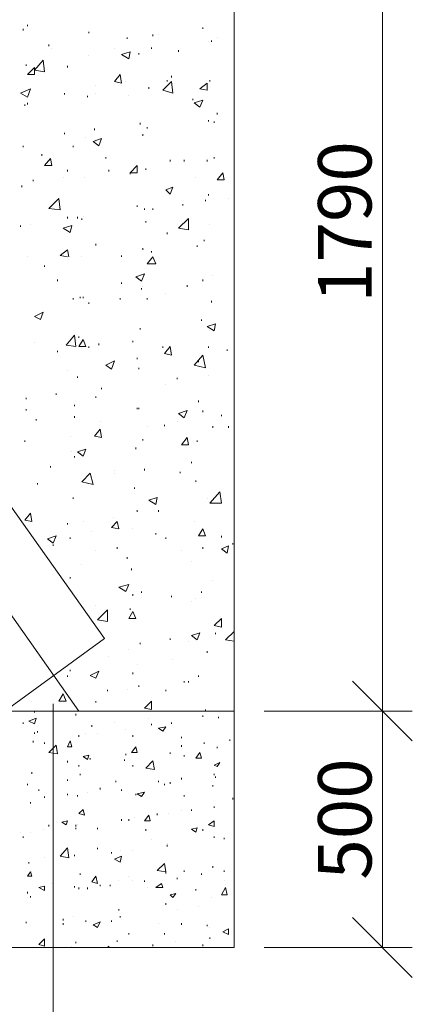
# Model space of a CAD drawing. Units: millimetres. Extents: x 2342 to 2824, y 1202 to 2246.
# Drawn here: x 2567 to 2585, y 1973 to 2019 of the extents above; entities that cross this region are included whole.
import ezdxf

# ---------------------------------------------------------------- set-up
doc = ezdxf.new("R2010")
doc.units = ezdxf.units.MM
doc.layers.add('P', color=250, linetype='Continuous', lineweight=100)
doc.styles.add('GOST 2.304', font='CS_Gost2304.shx', dxfattribs={"oblique": 15, "height": 2.5})

msp = doc.modelspace()

# ---------------------------------------------------------------- linework, layer by layer
at = {"layer": 'P', "color": 7, "linetype": 'Continuous', "lineweight": 13}
for points in [[(2443.618, 2169.973), (2571.018, 1990.04), (2566.351, 1986.64)], [(2560.418, 1986.64), (2577.085, 1986.64), (2577.085, 2028.373)], [(2584.018, 1986.64), (2584.018, 2028.373)], [(2567.218, 2018.507), (2567.218, 2018.573)], [(2567.418, 2018.707), (2567.418, 2018.773)], [(2575.618, 2018.573), (2575.618, 2018.64)], [(2570.285, 2018.373), (2570.285, 2018.44)], [(2572.085, 2018.107), (2572.085, 2018.173)], [(2573.285, 2018.24), (2573.285, 2018.307)], [(2573.551, 2018.307), (2573.551, 2018.307)], [(2576.018, 2017.973), (2576.018, 2018.04)], [(2576.285, 2018.173), (2576.285, 2018.173)], [(2568.418, 2017.773), (2568.418, 2017.84)], [(2568.551, 2017.64), (2568.551, 2017.64)], [(2571.485, 2017.64), (2571.485, 2017.64)], [(2573.218, 2017.64), (2573.218, 2017.707)], [(2574.485, 2017.507), (2574.485, 2017.573)], [(2575.885, 2017.973), (2575.885, 2017.973)], [(2567.751, 2016.64), (2568.151, 2017.107)], [(2568.218, 2016.573), (2568.151, 2017.107)], [(2570.285, 2017.307), (2570.285, 2017.307)], [(2571.818, 2017.373), (2572.218, 2017.507)], [(2571.818, 2017.373), (2572.151, 2017.173)], [(2572.151, 2017.173), (2572.218, 2017.507)], [(2572.618, 2017.373), (2572.618, 2017.44)], [(2567.351, 2016.84), (2567.351, 2016.907)], [(2567.418, 2016.44), (2567.751, 2016.773)], [(2567.751, 2016.44), (2567.751, 2016.773)], [(2567.751, 2016.64), (2568.218, 2016.573)], [(2569.285, 2016.773), (2569.285, 2016.84)], [(2567.418, 2016.44), (2567.751, 2016.44)], [(2571.485, 2016.107), (2571.751, 2016.44)], [(2571.818, 2016.04), (2571.751, 2016.44)], [(2573.951, 2016.107), (2573.951, 2016.173)], [(2574.151, 2016.307), (2574.151, 2016.373)], [(2575.951, 2016.107), (2575.951, 2016.173)], [(2567.085, 2015.573), (2567.551, 2015.773)], [(2567.418, 2015.373), (2567.551, 2015.773)], [(2570.618, 2015.907), (2570.618, 2015.907)], [(2571.485, 2016.107), (2571.818, 2016.04)], [(2572.018, 2016.107), (2572.018, 2016.107)], [(2573.085, 2015.773), (2573.085, 2015.84)], [(2573.751, 2015.707), (2574.151, 2016.107)], [(2573.751, 2015.707), (2574.218, 2015.573)], [(2574.218, 2015.573), (2574.151, 2016.107)], [(2575.485, 2015.773), (2575.818, 2016.04)], [(2575.485, 2015.773), (2575.818, 2015.707)], [(2575.818, 2015.707), (2575.818, 2016.04)], [(2567.085, 2015.573), (2567.418, 2015.373)], [(2569.151, 2015.507), (2569.151, 2015.573)], [(2570.218, 2015.373), (2570.218, 2015.44)], [(2570.618, 2015.573), (2570.618, 2015.573)], [(2572.151, 2015.44), (2572.151, 2015.44)], [(2575.151, 2015.24), (2575.151, 2015.307)], [(2575.218, 2015.107), (2575.618, 2015.24)], [(2575.485, 2014.907), (2575.618, 2015.24)], [(2567.285, 2014.973), (2567.285, 2015.04)], [(2567.418, 2015.04), (2567.418, 2015.107)], [(2575.218, 2015.107), (2575.485, 2014.907)], [(2576.285, 2014.573), (2576.285, 2014.64)], [(2570.551, 2013.84), (2570.551, 2013.907)], [(2572.685, 2014.107), (2572.685, 2014.173)], [(2573.018, 2013.907), (2573.018, 2013.973)], [(2575.885, 2014.24), (2575.885, 2014.307)], [(2576.151, 2014.173), (2576.151, 2014.24)], [(2569.151, 2013.64), (2569.151, 2013.707)], [(2570.151, 2013.507), (2570.151, 2013.507)], [(2570.485, 2013.307), (2570.885, 2013.44)], [(2570.751, 2013.107), (2570.885, 2013.44)], [(2572.818, 2013.573), (2572.818, 2013.64)], [(2567.218, 2013.04), (2567.218, 2013.107)], [(2569.551, 2013.04), (2569.551, 2013.107)], [(2570.485, 2013.307), (2570.751, 2013.107)], [(2568.085, 2012.64), (2568.085, 2012.707)], [(2568.218, 2012.173), (2568.485, 2012.507)], [(2568.551, 2012.173), (2568.485, 2012.507)], [(2571.085, 2012.507), (2571.085, 2012.573)], [(2576.151, 2012.507), (2576.151, 2012.573)], [(2568.218, 2012.173), (2568.551, 2012.173)], [(2572.218, 2011.84), (2572.551, 2012.173)], [(2572.551, 2011.84), (2572.551, 2012.173)], [(2572.951, 2011.973), (2572.951, 2012.04)], [(2574.085, 2012.373), (2574.085, 2012.44)], [(2574.751, 2012.373), (2574.751, 2012.44)], [(2575.818, 2012.373), (2575.818, 2012.44)], [(2569.085, 2011.64), (2569.085, 2011.64)], [(2569.285, 2011.907), (2569.285, 2011.973)], [(2570.085, 2011.64), (2570.085, 2011.64)], [(2571.218, 2011.907), (2571.218, 2011.973)], [(2572.218, 2011.84), (2572.551, 2011.84)], [(2572.218, 2011.773), (2572.218, 2011.84)], [(2575.285, 2011.64), (2575.285, 2011.64)], [(2576.285, 2011.507), (2576.551, 2011.84)], [(2576.618, 2011.507), (2576.551, 2011.84)], [(2567.151, 2011.173), (2567.151, 2011.24)], [(2567.685, 2011.44), (2567.685, 2011.507)], [(2573.885, 2011.04), (2574.218, 2011.173)], [(2574.085, 2010.84), (2574.218, 2011.173)], [(2576.285, 2011.507), (2576.618, 2011.507)], [(2568.418, 2010.173), (2568.885, 2010.64)], [(2568.951, 2010.107), (2568.885, 2010.64)], [(2573.885, 2011.04), (2574.085, 2010.84)], [(2575.885, 2010.773), (2575.885, 2010.84)], [(2576.818, 2010.64), (2576.818, 2010.64)], [(2568.418, 2010.173), (2568.951, 2010.107)], [(2572.551, 2010.24), (2572.551, 2010.307)], [(2572.885, 2010.107), (2572.885, 2010.173)], [(2573.285, 2010.107), (2573.285, 2010.173)], [(2574.685, 2010.307), (2574.685, 2010.373)], [(2575.751, 2010.507), (2575.751, 2010.573)], [(2569.285, 2009.707), (2569.285, 2009.773)], [(2569.751, 2009.707), (2569.751, 2009.773)], [(2569.951, 2009.64), (2569.951, 2009.707)], [(2570.018, 2009.773), (2570.018, 2009.773)], [(2574.485, 2009.24), (2574.951, 2009.707)], [(2574.951, 2009.173), (2574.951, 2009.707)], [(2567.085, 2009.307), (2567.085, 2009.373)], [(2567.551, 2009.44), (2567.551, 2009.44)], [(2569.085, 2009.24), (2569.485, 2009.373)], [(2569.085, 2009.24), (2569.418, 2009.04)], [(2569.418, 2009.04), (2569.485, 2009.373)], [(2572.951, 2009.507), (2572.951, 2009.573)], [(2574.485, 2009.24), (2574.951, 2009.173)], [(2575.951, 2009.44), (2575.951, 2009.44)], [(2573.951, 2008.973), (2573.951, 2009.04)], [(2570.618, 2008.44), (2570.618, 2008.507)], [(2575.351, 2008.373), (2575.351, 2008.44)], [(2575.685, 2008.64), (2575.685, 2008.707)], [(2567.418, 2007.907), (2567.418, 2007.907)], [(2568.951, 2007.973), (2569.285, 2008.24)], [(2568.951, 2007.973), (2569.285, 2007.907)], [(2569.351, 2007.907), (2569.285, 2008.24)], [(2569.951, 2007.907), (2569.951, 2007.907)], [(2571.818, 2007.907), (2571.818, 2007.973)], [(2572.818, 2008.24), (2572.818, 2008.307)], [(2573.018, 2007.573), (2573.285, 2007.907)], [(2573.218, 2008.107), (2573.218, 2008.173)], [(2573.418, 2007.573), (2573.285, 2007.907)], [(2568.218, 2007.44), (2568.218, 2007.507)], [(2573.018, 2007.573), (2573.418, 2007.573)], [(2572.485, 2006.973), (2572.885, 2007.107)], [(2572.485, 2006.973), (2572.751, 2006.773)], [(2572.751, 2006.773), (2572.885, 2007.107)], [(2576.085, 2007.04), (2576.085, 2007.04)], [(2568.818, 2006.773), (2568.818, 2006.84)], [(2571.818, 2006.64), (2571.818, 2006.707)], [(2572.818, 2006.507), (2572.818, 2006.507)], [(2574.885, 2006.507), (2574.885, 2006.573)], [(2575.618, 2006.773), (2575.618, 2006.84)], [(2556.085, 2006.173), (2569.818, 1986.64)], [(2569.885, 2005.973), (2569.885, 2006.04)], [(2570.018, 2005.973), (2570.018, 2006.04)], [(2572.751, 2006.373), (2572.751, 2006.44)], [(2573.885, 2006.173), (2573.885, 2006.173)], [(2569.551, 2005.907), (2569.551, 2005.973)], [(2570.285, 2005.707), (2570.285, 2005.773)], [(2571.751, 2005.907), (2571.751, 2005.973)], [(2573.018, 2005.907), (2573.018, 2005.973)], [(2576.018, 2005.773), (2576.018, 2005.84)], [(2567.751, 2005.107), (2568.151, 2005.307)], [(2567.751, 2005.107), (2568.018, 2004.973)], [(2568.018, 2004.973), (2568.151, 2005.307)], [(2575.551, 2004.907), (2575.551, 2004.973)], [(2575.818, 2004.64), (2576.218, 2004.773)], [(2575.818, 2004.64), (2576.151, 2004.44)], [(2576.151, 2004.44), (2576.218, 2004.773)], [(2569.218, 2003.773), (2569.618, 2004.24)], [(2569.685, 2003.707), (2569.618, 2004.24)], [(2569.818, 2004.107), (2569.818, 2004.173)], [(2572.685, 2004.507), (2572.685, 2004.573)], [(2575.951, 2004.44), (2575.951, 2004.44)], [(2567.751, 2003.907), (2567.751, 2003.907)], [(2569.218, 2003.773), (2569.685, 2003.707)], [(2569.818, 2003.707), (2570.018, 2004.04)], [(2570.151, 2003.707), (2570.018, 2004.04)], [(2570.751, 2003.773), (2570.751, 2003.84)], [(2572.351, 2003.907), (2572.351, 2003.973)], [(2568.818, 2003.44), (2568.818, 2003.507)], [(2569.818, 2003.707), (2570.151, 2003.707)], [(2570.285, 2003.64), (2570.285, 2003.707)], [(2573.751, 2003.64), (2573.751, 2003.707)], [(2573.818, 2003.373), (2574.085, 2003.707)], [(2573.818, 2003.373), (2574.151, 2003.307)], [(2574.151, 2003.307), (2574.085, 2003.707)], [(2575.218, 2002.84), (2575.618, 2003.307)], [(2575.751, 2002.707), (2575.618, 2003.307)], [(2575.885, 2003.64), (2575.885, 2003.707)], [(2576.751, 2003.507), (2576.751, 2003.573)], [(2571.085, 2002.84), (2571.485, 2003.04)], [(2571.085, 2002.84), (2571.351, 2002.64)], [(2571.351, 2002.64), (2571.485, 2003.04)], [(2572.551, 2003.107), (2572.551, 2003.173)], [(2575.218, 2002.84), (2575.751, 2002.707)], [(2575.418, 2002.973), (2575.418, 2003.04)], [(2569.285, 2002.573), (2569.285, 2002.573)], [(2572.618, 2002.64), (2572.618, 2002.707)], [(2575.885, 2002.373), (2575.885, 2002.373)], [(2569.751, 2002.24), (2569.751, 2002.307)], [(2573.885, 2001.907), (2573.885, 2001.907)], [(2574.418, 2002.173), (2574.418, 2002.24)], [(2568.751, 2001.44), (2568.751, 2001.507)], [(2570.885, 2001.707), (2570.885, 2001.773)], [(2567.351, 2001.24), (2567.351, 2001.307)], [(2569.618, 2000.907), (2569.618, 2000.973)], [(2570.618, 2001.307), (2570.618, 2001.373)], [(2575.418, 2001.107), (2575.418, 2001.173)], [(2567.351, 2000.707), (2567.351, 2000.773)], [(2572.551, 2000.773), (2572.551, 2000.84)], [(2572.618, 2000.773), (2572.618, 2000.84)], [(2574.485, 2000.573), (2574.885, 2000.707)], [(2574.485, 2000.573), (2574.751, 2000.373)], [(2574.751, 2000.373), (2574.885, 2000.707)], [(2575.618, 2000.64), (2575.618, 2000.707)], [(2576.485, 2000.44), (2576.485, 2000.507)], [(2567.818, 2000.24), (2567.818, 2000.307)], [(2569.618, 2000.373), (2569.618, 2000.44)], [(2570.818, 2000.173), (2570.818, 2000.173)], [(2573.818, 1999.973), (2573.818, 2000.04)], [(2574.418, 2000.173), (2574.418, 2000.173)], [(2570.551, 1999.507), (2570.818, 1999.84)], [(2570.885, 1999.44), (2570.818, 1999.84)], [(2573.018, 1999.973), (2573.018, 1999.973)], [(2576.085, 1999.907), (2576.085, 1999.973)], [(2576.818, 1999.907), (2576.818, 1999.973)], [(2567.285, 1999.24), (2567.285, 1999.307)], [(2569.418, 1999.507), (2569.418, 1999.507)], [(2570.551, 1999.507), (2570.885, 1999.44)], [(2572.818, 1999.307), (2572.818, 1999.373)], [(2574.618, 1999.107), (2574.885, 1999.44)], [(2574.618, 1999.107), (2574.951, 1999.107)], [(2574.951, 1999.107), (2574.885, 1999.44)], [(2575.351, 1999.24), (2575.351, 1999.307)], [(2569.485, 1998.773), (2569.485, 1998.773)], [(2569.751, 1998.773), (2570.151, 1998.907)], [(2569.751, 1998.773), (2570.018, 1998.573)], [(2570.018, 1998.573), (2570.151, 1998.907)], [(2572.485, 1998.907), (2572.485, 1998.973)], [(2569.618, 1998.507), (2569.618, 1998.573)], [(2575.085, 1998.24), (2575.085, 1998.307)], [(2568.485, 1998.04), (2568.485, 1998.107)], [(2569.951, 1997.373), (2570.351, 1997.773)], [(2570.485, 1997.24), (2570.351, 1997.773)], [(2571.485, 1997.907), (2571.485, 1997.907)], [(2571.485, 1997.773), (2571.485, 1997.773)], [(2572.885, 1997.907), (2572.885, 1997.973)], [(2574.551, 1997.773), (2574.551, 1997.84)], [(2567.885, 1997.24), (2567.885, 1997.307)], [(2569.951, 1997.373), (2570.485, 1997.24)], [(2575.285, 1997.373), (2575.285, 1997.44)], [(2572.418, 1997.04), (2572.418, 1997.107)], [(2575.951, 1996.373), (2576.418, 1996.907)], [(2576.485, 1996.373), (2576.418, 1996.907)], [(2569.551, 1996.573), (2569.551, 1996.64)], [(2573.085, 1996.507), (2573.485, 1996.64)], [(2573.085, 1996.507), (2573.418, 1996.307)], [(2573.418, 1996.307), (2573.485, 1996.64)], [(2575.818, 1996.573), (2575.818, 1996.573)], [(2575.951, 1996.373), (2576.485, 1996.373)], [(2567.285, 1995.573), (2567.551, 1995.907)], [(2567.618, 1995.507), (2567.551, 1995.907)], [(2572.551, 1995.973), (2572.551, 1996.04)], [(2573.551, 1995.973), (2573.551, 1996.04)], [(2567.285, 1995.573), (2567.618, 1995.507)], [(2569.285, 1995.373), (2569.285, 1995.44)], [(2570.018, 1995.507), (2570.018, 1995.507)], [(2571.351, 1995.24), (2571.618, 1995.507)], [(2571.418, 1995.707), (2571.418, 1995.707)], [(2571.685, 1995.173), (2571.618, 1995.507)], [(2575.218, 1995.507), (2575.218, 1995.507)], [(2560.418, 1995.04), (2560.418, 1986.64), (2577.085, 1986.64), (2577.085, 1975.573), (2560.418, 1975.573), (2560.418, 1986.64)], [(2567.418, 1995.173), (2567.418, 1995.173)], [(2570.418, 1995.04), (2570.418, 1995.04)], [(2571.351, 1995.24), (2571.685, 1995.173)], [(2572.351, 1995.173), (2572.351, 1995.173)], [(2573.418, 1994.907), (2573.418, 1994.973)], [(2575.418, 1994.84), (2575.618, 1995.173)], [(2575.751, 1994.84), (2575.618, 1995.173)], [(2568.351, 1994.707), (2568.751, 1994.84)], [(2568.351, 1994.707), (2568.618, 1994.507)], [(2568.618, 1994.507), (2568.751, 1994.84)], [(2569.418, 1994.707), (2569.418, 1994.773)], [(2573.885, 1994.707), (2573.885, 1994.773)], [(2575.418, 1994.84), (2575.751, 1994.84)], [(2576.485, 1994.773), (2576.485, 1994.84)], [(2577.018, 1994.44), (2577.018, 1994.507)], [(2568.618, 1994.373), (2568.618, 1994.44)], [(2570.618, 1994.173), (2570.618, 1994.173)], [(2571.618, 1994.24), (2571.618, 1994.307)], [(2574.618, 1994.173), (2574.618, 1994.173)], [(2575.618, 1994.24), (2575.618, 1994.307)], [(2576.485, 1994.24), (2576.818, 1994.373)], [(2576.485, 1994.24), (2576.751, 1994.04)], [(2576.751, 1994.04), (2576.818, 1994.373)], [(2572.085, 1993.773), (2572.085, 1993.84)], [(2575.085, 1993.64), (2575.085, 1993.64)], [(2569.951, 1993.507), (2569.951, 1993.507)], [(2572.285, 1993.24), (2572.285, 1993.307)], [(2569.418, 1992.84), (2569.418, 1992.907)], [(2576.085, 1992.773), (2576.085, 1992.773)], [(2571.685, 1992.44), (2572.151, 1992.573)], [(2571.685, 1992.44), (2572.018, 1992.24)], [(2572.018, 1992.24), (2572.151, 1992.573)], [(2572.751, 1992.173), (2572.751, 1992.24)], [(2575.551, 1992.173), (2575.551, 1992.24)], [(2572.351, 1992.04), (2572.351, 1992.107)], [(2574.151, 1991.973), (2574.151, 1992.04)], [(2575.085, 1991.773), (2575.085, 1991.773)], [(2575.285, 1991.907), (2575.285, 1991.907)], [(2570.618, 1991.573), (2570.618, 1991.573)], [(2570.685, 1990.907), (2571.151, 1991.373)], [(2571.151, 1990.84), (2571.151, 1991.373)], [(2572.151, 1990.973), (2572.351, 1991.307)], [(2572.218, 1991.373), (2572.218, 1991.44)], [(2572.485, 1990.973), (2572.351, 1991.307)], [(2570.685, 1990.907), (2571.151, 1990.84)], [(2572.151, 1990.973), (2572.485, 1990.973)], [(2576.151, 1990.64), (2576.485, 1990.973)], [(2576.485, 1990.573), (2576.485, 1990.973)], [(2576.151, 1990.64), (2576.485, 1990.573)], [(2576.685, 1989.973), (2577.085, 1990.373)], [(2574.085, 1989.973), (2574.085, 1990.04)], [(2574.951, 1989.907), (2574.951, 1989.907)], [(2575.085, 1990.173), (2575.485, 1990.307)], [(2575.085, 1990.173), (2575.351, 1989.973)], [(2575.351, 1989.973), (2575.485, 1990.307)], [(2576.218, 1990.24), (2576.218, 1990.307)], [(2576.685, 1989.973), (2577.085, 1989.907)], [(2572.151, 1989.507), (2572.151, 1989.507)], [(2572.685, 1989.773), (2572.685, 1989.84)], [(2575.818, 1989.373), (2575.818, 1989.44)], [(2571.218, 1989.173), (2571.218, 1989.173)], [(2574.218, 1989.04), (2574.218, 1989.04)], [(2569.418, 1988.507), (2569.418, 1988.573)], [(2570.351, 1988.307), (2570.751, 1988.507)], [(2570.618, 1988.173), (2570.751, 1988.507)], [(2572.551, 1988.84), (2572.551, 1988.84)], [(2569.285, 1988.24), (2569.285, 1988.307)], [(2570.351, 1988.307), (2570.618, 1988.173)], [(2572.351, 1988.373), (2572.351, 1988.44)], [(2574.751, 1987.973), (2574.751, 1988.04)], [(2574.951, 1987.973), (2574.951, 1988.04)], [(2575.418, 1988.24), (2575.418, 1988.307)], [(2582.618, 1988.04), (2585.418, 1985.24)], [(2585.418, 1985.24), (2582.618, 1988.04)], [(2571.151, 1987.573), (2571.151, 1987.64)], [(2572.085, 1987.64), (2572.085, 1987.64)], [(2572.618, 1987.773), (2572.618, 1987.84)], [(2573.885, 1987.573), (2573.885, 1987.64)], [(2568.885, 1987.107), (2569.085, 1987.44)], [(2569.218, 1987.107), (2569.085, 1987.44)], [(2569.151, 1987.24), (2569.151, 1987.307)], [(2567.618, 1987.107), (2567.618, 1987.107)], [(2568.618, 1986.973), (2568.618, 1956.307)], [(2568.885, 1987.107), (2569.218, 1987.107)], [(2570.618, 1987.04), (2570.618, 1987.107)], [(2572.885, 1986.773), (2573.218, 1987.107)], [(2572.885, 1986.773), (2573.218, 1986.707)], [(2573.218, 1986.707), (2573.218, 1987.107)], [(2575.751, 1986.64), (2575.751, 1986.707)], [(2567.485, 1986.173), (2567.818, 1986.307)], [(2567.751, 1986.573), (2567.751, 1986.64)], [(2567.751, 1986.04), (2567.818, 1986.307)], [(2569.685, 1986.44), (2569.685, 1986.507)], [(2573.085, 1986.307), (2573.085, 1986.307)], [(2575.618, 1986.373), (2575.618, 1986.44)], [(2576.351, 1986.307), (2576.351, 1986.373)], [(2578.485, 1986.64), (2585.418, 1986.64)], [(2578.485, 1986.64), (2585.418, 1986.64)], [(2584.018, 1975.573), (2584.018, 1986.64)], [(2567.218, 1986.04), (2567.218, 1986.107)], [(2567.485, 1986.173), (2567.751, 1986.04)], [(2570.418, 1985.907), (2570.418, 1985.973)], [(2571.485, 1986.107), (2571.485, 1986.107)], [(2572.018, 1985.773), (2572.018, 1985.773)], [(2573.218, 1985.973), (2573.218, 1986.04)], [(2573.551, 1985.84), (2573.885, 1985.907)], [(2573.551, 1985.84), (2573.751, 1985.707)], [(2573.751, 1985.707), (2573.885, 1985.907)], [(2574.151, 1986.04), (2574.151, 1986.107)], [(2567.751, 1985.573), (2567.751, 1985.64)], [(2567.885, 1985.64), (2567.885, 1985.707)], [(2569.818, 1985.44), (2569.818, 1985.507)], [(2570.151, 1985.573), (2570.151, 1985.573)], [(2570.685, 1985.573), (2570.685, 1985.573)], [(2572.351, 1985.44), (2572.351, 1985.507)], [(2574.618, 1985.373), (2574.618, 1985.44)], [(2576.885, 1985.24), (2576.885, 1985.307)], [(2567.685, 1985.173), (2567.685, 1985.24)], [(2568.218, 1985.107), (2568.218, 1985.173)], [(2568.418, 1984.707), (2568.751, 1985.04)], [(2568.818, 1984.64), (2568.751, 1985.04)], [(2569.285, 1984.973), (2569.418, 1985.24)], [(2569.285, 1984.973), (2569.485, 1984.973)], [(2569.485, 1984.973), (2569.418, 1985.24)], [(2572.285, 1984.707), (2572.485, 1984.973)], [(2572.551, 1984.707), (2572.485, 1984.973)], [(2574.618, 1984.973), (2574.618, 1985.04)], [(2575.685, 1985.107), (2575.685, 1985.173)], [(2576.285, 1984.907), (2576.285, 1984.973)], [(2568.418, 1984.707), (2568.818, 1984.64)], [(2570.018, 1984.507), (2570.285, 1984.573)], [(2570.018, 1984.507), (2570.218, 1984.373)], [(2570.218, 1984.373), (2570.285, 1984.573)], [(2570.351, 1984.373), (2570.351, 1984.44)], [(2571.951, 1984.307), (2571.951, 1984.373)], [(2572.018, 1984.573), (2572.018, 1984.64)], [(2572.285, 1984.707), (2572.551, 1984.707)], [(2574.085, 1984.64), (2574.085, 1984.707)], [(2574.751, 1984.507), (2574.751, 1984.573)], [(2575.285, 1984.44), (2575.485, 1984.707)], [(2575.285, 1984.44), (2575.551, 1984.44)], [(2575.551, 1984.44), (2575.485, 1984.707)], [(2569.285, 1984.24), (2569.285, 1984.307)], [(2569.818, 1984.04), (2569.818, 1984.107)], [(2572.351, 1984.04), (2572.351, 1984.107)], [(2572.951, 1983.973), (2573.285, 1984.307)], [(2572.951, 1983.973), (2573.351, 1983.907)], [(2573.351, 1983.907), (2573.285, 1984.307)], [(2576.151, 1984.107), (2576.418, 1984.24)], [(2576.151, 1984.107), (2576.285, 1984.04)], [(2576.285, 1984.04), (2576.418, 1984.24)], [(2567.618, 1983.707), (2567.618, 1983.773)], [(2569.285, 1983.373), (2569.285, 1983.44)], [(2569.885, 1983.64), (2569.885, 1983.707)], [(2574.618, 1983.44), (2574.618, 1983.507)], [(2576.151, 1983.64), (2576.151, 1983.707)], [(2576.218, 1983.507), (2576.218, 1983.573)], [(2567.418, 1983.173), (2567.418, 1983.24)], [(2567.951, 1982.907), (2567.951, 1982.973)], [(2570.818, 1982.973), (2570.818, 1983.04)], [(2571.551, 1983.307), (2571.551, 1983.373)], [(2571.818, 1982.907), (2571.818, 1982.973)], [(2573.551, 1983.307), (2573.551, 1983.373)], [(2573.818, 1983.173), (2573.818, 1983.24)], [(2574.085, 1983.24), (2574.085, 1983.307)], [(2576.085, 1983.107), (2576.085, 1983.173)], [(2568.218, 1982.573), (2568.218, 1982.64)], [(2569.285, 1982.707), (2569.285, 1982.773)], [(2569.751, 1982.64), (2569.751, 1982.707)], [(2570.218, 1982.84), (2570.218, 1982.84)], [(2572.485, 1982.707), (2572.485, 1982.773)], [(2572.551, 1982.773), (2572.885, 1982.84)], [(2572.551, 1982.773), (2572.751, 1982.64)], [(2572.751, 1982.64), (2572.885, 1982.84)], [(2574.751, 1982.64), (2574.751, 1982.707)], [(2577.018, 1982.507), (2577.018, 1982.573)], [(2567.551, 1982.307), (2567.551, 1982.373)], [(2576.151, 1982.107), (2576.151, 1982.173)], [(2569.818, 1981.84), (2570.018, 1982.04)], [(2569.818, 1981.84), (2570.085, 1981.773)], [(2570.085, 1981.773), (2570.018, 1982.04)], [(2572.418, 1981.64), (2572.418, 1981.64)], [(2572.885, 1981.507), (2573.085, 1981.773)], [(2573.151, 1981.507), (2573.085, 1981.773)], [(2573.485, 1981.773), (2573.485, 1981.84)], [(2574.018, 1981.84), (2574.018, 1981.84)], [(2574.618, 1981.973), (2574.618, 1981.973)], [(2575.085, 1981.973), (2575.085, 1982.04)], [(2568.418, 1981.24), (2568.418, 1981.307)], [(2569.018, 1981.44), (2569.285, 1981.507)], [(2569.018, 1981.44), (2569.218, 1981.307)], [(2569.218, 1981.307), (2569.285, 1981.507)], [(2569.685, 1981.24), (2569.685, 1981.307)], [(2569.685, 1981.107), (2569.685, 1981.173)], [(2569.751, 1981.307), (2569.751, 1981.307)], [(2570.685, 1981.107), (2570.685, 1981.173)], [(2571.818, 1981.507), (2571.818, 1981.573)], [(2572.151, 1981.507), (2572.151, 1981.573)], [(2572.885, 1981.507), (2573.151, 1981.507)], [(2575.085, 1981.107), (2575.351, 1981.173)], [(2575.285, 1980.973), (2575.351, 1981.173)], [(2575.885, 1981.307), (2576.151, 1981.507)], [(2575.885, 1981.307), (2576.151, 1981.24)], [(2576.151, 1981.24), (2576.151, 1981.507)], [(2567.085, 1980.973), (2567.085, 1980.973)], [(2567.218, 1980.707), (2567.218, 1980.773)], [(2567.551, 1980.973), (2567.551, 1980.973)], [(2568.151, 1981.107), (2568.151, 1981.107)], [(2572.951, 1981.04), (2572.951, 1981.107)], [(2575.085, 1981.107), (2575.285, 1980.973)], [(2575.285, 1980.973), (2575.285, 1980.973)], [(2575.618, 1981.04), (2575.618, 1981.107)], [(2576.151, 1980.707), (2576.151, 1980.773)], [(2576.618, 1980.64), (2576.618, 1980.707)], [(2568.951, 1979.84), (2569.285, 1980.24)], [(2569.351, 1979.773), (2569.285, 1980.24)], [(2570.685, 1980.173), (2570.685, 1980.24)], [(2573.218, 1980.64), (2573.218, 1980.64)], [(2573.951, 1980.44), (2573.951, 1980.44)], [(2573.951, 1980.307), (2573.951, 1980.373)], [(2568.218, 1979.773), (2568.218, 1979.773)], [(2568.951, 1979.84), (2569.351, 1979.773)], [(2569.618, 1979.84), (2569.618, 1979.907)], [(2571.351, 1979.973), (2571.351, 1980.04)], [(2571.485, 1979.707), (2571.818, 1979.84)], [(2571.751, 1980.107), (2571.751, 1980.107)], [(2571.751, 1979.573), (2571.818, 1979.84)], [(2572.351, 1980.107), (2572.351, 1980.107)], [(2567.485, 1979.507), (2567.485, 1979.573)], [(2568.618, 1979.573), (2568.618, 1979.64)], [(2571.485, 1979.707), (2571.751, 1979.573)], [(2573.485, 1979.173), (2573.818, 1979.507)], [(2573.885, 1979.107), (2573.818, 1979.507)], [(2576.085, 1979.307), (2576.085, 1979.373)], [(2567.418, 1978.907), (2567.551, 1979.107)], [(2567.418, 1978.907), (2567.618, 1978.907)], [(2567.618, 1978.907), (2567.551, 1979.107)], [(2567.618, 1979.107), (2567.618, 1979.107)], [(2569.885, 1978.973), (2569.885, 1979.04)], [(2570.418, 1978.64), (2570.618, 1978.907)], [(2570.685, 1978.573), (2570.618, 1978.907)], [(2572.151, 1978.907), (2572.151, 1978.907)], [(2573.485, 1979.173), (2573.885, 1979.107)], [(2573.885, 1979.04), (2573.885, 1979.107)], [(2574.418, 1978.773), (2574.418, 1978.84)], [(2574.751, 1979.107), (2574.751, 1979.173)], [(2575.551, 1978.973), (2575.551, 1979.04)], [(2576.618, 1979.107), (2576.618, 1979.173)], [(2567.951, 1978.373), (2568.218, 1978.44)], [(2567.951, 1978.373), (2568.218, 1978.24)], [(2568.218, 1978.24), (2568.218, 1978.44)], [(2568.551, 1978.573), (2568.551, 1978.573)], [(2569.618, 1978.373), (2569.618, 1978.44)], [(2569.818, 1978.307), (2569.818, 1978.373)], [(2570.218, 1978.307), (2570.218, 1978.373)], [(2570.418, 1978.64), (2570.685, 1978.573)], [(2570.818, 1978.44), (2570.818, 1978.507)], [(2571.285, 1978.44), (2571.285, 1978.507)], [(2571.685, 1978.707), (2571.685, 1978.707)], [(2572.351, 1978.707), (2572.351, 1978.707)], [(2572.885, 1978.64), (2572.885, 1978.707)], [(2573.018, 1978.373), (2573.018, 1978.373)], [(2573.418, 1978.373), (2573.685, 1978.573)], [(2573.418, 1978.373), (2573.751, 1978.373)], [(2573.751, 1978.373), (2573.685, 1978.573)], [(2576.485, 1978.04), (2576.685, 1978.373)], [(2576.618, 1978.707), (2576.618, 1978.707)], [(2576.751, 1978.04), (2576.685, 1978.373)], [(2567.418, 1978.107), (2567.418, 1978.173)], [(2567.418, 1977.907), (2567.418, 1977.907)], [(2567.551, 1977.907), (2567.551, 1977.973)], [(2574.085, 1978.04), (2574.351, 1978.107)], [(2574.085, 1978.04), (2574.218, 1977.907)], [(2574.218, 1977.907), (2574.351, 1978.107)], [(2575.285, 1978.24), (2575.285, 1978.307)], [(2576.018, 1977.907), (2576.018, 1977.907)], [(2576.485, 1978.04), (2576.751, 1978.04)], [(2573.885, 1977.573), (2573.885, 1977.64)], [(2575.418, 1977.507), (2575.418, 1977.507)], [(2577.085, 1977.707), (2577.085, 1977.707)], [(2569.551, 1977.04), (2569.551, 1977.04)], [(2571.685, 1977.307), (2571.685, 1977.373)], [(2571.751, 1976.973), (2571.751, 1977.04)], [(2574.418, 1977.373), (2574.418, 1977.373)], [(2582.618, 1976.973), (2585.418, 1974.173)], [(2567.351, 1976.707), (2567.351, 1976.773)], [(2569.085, 1976.84), (2569.085, 1976.907)], [(2569.085, 1976.64), (2569.085, 1976.707)], [(2570.151, 1976.773), (2570.151, 1976.84)], [(2570.485, 1976.64), (2570.818, 1976.773)], [(2570.485, 1976.64), (2570.685, 1976.507)], [(2570.685, 1976.507), (2570.818, 1976.773)], [(2571.351, 1976.773), (2571.351, 1976.84)], [(2573.551, 1976.707), (2573.551, 1976.707)], [(2574.618, 1976.64), (2574.618, 1976.707)], [(2575.818, 1976.573), (2575.818, 1976.64)], [(2572.151, 1976.173), (2572.151, 1976.24)], [(2573.818, 1976.173), (2573.818, 1976.24)], [(2575.951, 1976.507), (2575.951, 1976.507)], [(2576.551, 1976.307), (2576.818, 1976.44)], [(2576.551, 1976.307), (2576.818, 1976.173)], [(2576.818, 1976.173), (2576.818, 1976.44)], [(2567.951, 1975.707), (2568.218, 1975.973)], [(2567.951, 1975.707), (2568.218, 1975.64)], [(2568.218, 1975.64), (2568.218, 1975.973)], [(2569.485, 1975.64), (2569.485, 1975.64)], [(2569.685, 1975.773), (2569.685, 1975.84)], [(2571.151, 1975.573), (2571.218, 1975.64)], [(2571.218, 1975.573), (2571.218, 1975.64)], [(2571.618, 1975.84), (2571.618, 1975.907)], [(2573.285, 1975.64), (2573.285, 1975.707)], [(2574.351, 1975.84), (2574.351, 1975.84)], [(2575.618, 1975.64), (2575.618, 1975.707)], [(2575.951, 1975.973), (2575.951, 1976.04)], [(2578.485, 1975.573), (2585.418, 1975.573)]]:
    msp.add_lwpolyline(points, dxfattribs=at)

# ---------------------------------------------------------------- texts
at = {"color": 7, "linetype": 'ByBlock', "lineweight": 13, "char_height": 2.5, "width": 4.59375, "attachment_point": 1, "rotation": 90, "style": 'GOST 2.304'}
for s, insert in [('1790', (2581.01, 2005.748)), ('500', (2581.01, 1978.748))]:
    msp.add_mtext(s, dxfattribs=dict(at, insert=insert))

doc.saveas('drawing.dxf')
